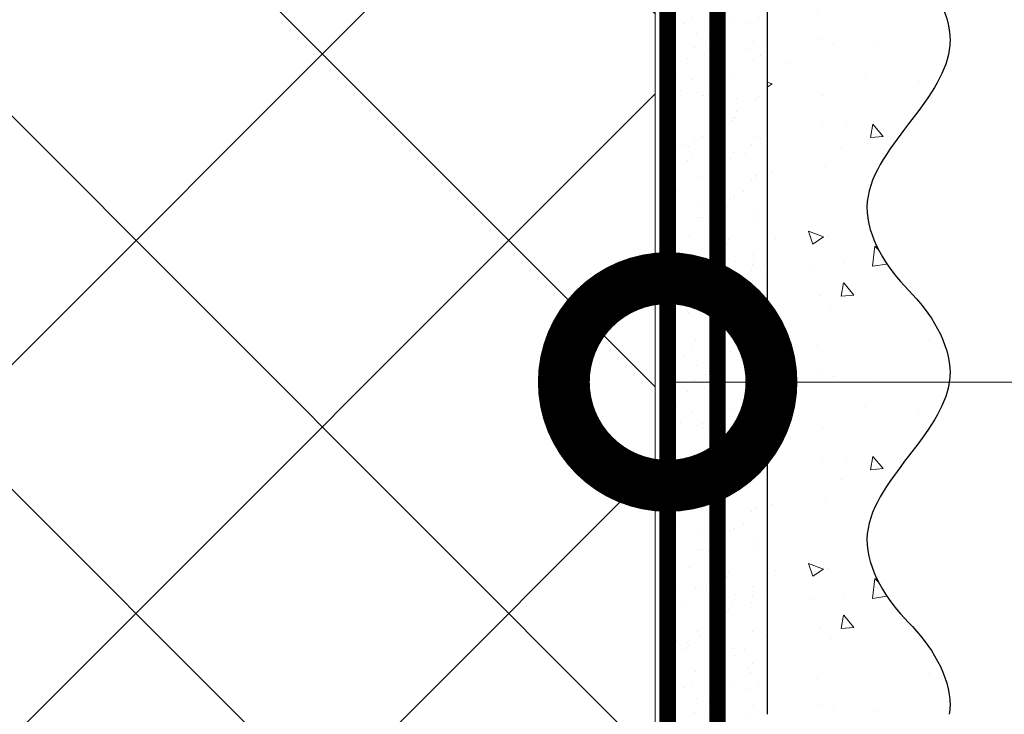
# Model space of a CAD drawing. Units: millimetres. Extents: x -40 to 133004, y -5983 to 29177.
# Drawn here: x 8130 to 8249, y -621 to -537 of the extents above; entities that cross this region are included whole.
import ezdxf
from ezdxf import colors
from ezdxf.entities.mleader import LeaderData, LeaderLine
from ezdxf.math import Vec2, Vec3

# ---------------------------------------------------------------- set-up
doc = ezdxf.new("R2010")
doc.units = ezdxf.units.MM
doc.linetypes.add('ACAD_ISO03W100', pattern=[30, 12, -18])
doc.linetypes.add('Штриховая', pattern=[6, 2, -2, 2])
doc.layers.get('0').update_dxf_attribs({"lineweight": 30})
doc.layers.add('TN-АННОТАЦИИ', color=7, linetype='Continuous', lineweight=20, true_color=0x000000)
for name, color, linetype, lineweight in [('TN-ГРУНТОВКА', 6, 'Continuous', 15), ('TN-УТЕПЛИТЕЛЬ XPS', 252, 'Continuous', 15), ('ТН_Штрих Штукатурка', 7, 'Continuous', 15), ('ТН_Штукатурка', 7, 'Continuous', 25)]:
    doc.layers.add(name, color=color, linetype=linetype, lineweight=lineweight)
doc.layers.add('Стеклосетка', color=7, linetype='ACAD_ISO03W100')
doc.styles.add('TN-Текст', font='isocpeur.ttf')

# ---------------------------------------------------------------- blocks, each defined once
blk = doc.blocks.new('*U89')
at = {"layer": 'ТН_Штрих Штукатурка', "ltscale": 100}
h = blk.add_hatch(dxfattribs=at)
h.set_pattern_fill('AR-SAND', color=256, scale=0.1, angle=180, style=0)
h.set_pattern_definition([(217.5, (852.9999999999775, 58758.9397012332), (0.1600031295984064, -4.894132373293424), [0, -3.860800000000001, 0, -4.318000000000001, 0, -4.1275]), (187.5, (852.9999999999775, 58758.9397012332), (-4.495232831380023, -7.168251005683545), [0, -2.082799999999998, 0, -3.479799999999998, 0, -1.333499999999999]), (147.5, (856.1241999999831, 58758.9397012332), (-7.90992370241458, -0.01437184678545994), [0, -1.269999999999999, 0, -4.571999999999996, 0, -5.968999999999996]), (137.5, (856.1241999999831, 58758.9397012332), (-7.635564524722971, -2.229293232572165), [0, -0.635, 0, -2.9972, 0, -3.429])])
h.paths.add_polyline_path([(-9.9475983006414e-14, 239.9999999999999), (11.9999999999999, 239.9999999999999), (11.99999999999988, 279.9999999999927), (-1.172395514004133e-13, 279.9999999999927)])
h = blk.add_hatch(dxfattribs=at)
h.set_pattern_fill('AR-CONC', color=256, scale=0.1, angle=180, style=0)
h.set_pattern_definition([(230.0000000000001, (-9.9475983006414e-14, 239.9999999999999), (-18.2184668996004, 1.593908553890302), [1.905, -20.955]), (175, (-9.9475983006414e-14, 239.9999999999999), (3.524342142496941, -19.10568452390352), [1.524, -16.764058417]), (280.4514447, (-1.5182007000001, 240.1328253499999), (-14.69412470903532, -17.51177519121952), [1.61900088, -17.80902446]), (226.1842, (-9.753107010735911e-14, 234.9199999999999), (-27.107904089213, 4.204232793272705), [2.857499999999999, -31.43249999999999]), (276.6355576100001, (-2.258990000000098, 235.2703499999999), (-23.74041340515029, -24.74261245977216), [2.428502314, -26.713560816]), (171.18415117, (-9.753107010735911e-14, 234.9199999999999), (-23.74041340649769, -24.74261245855328), [2.285996707, -25.145973192]), (201, (-2.540000000000098, 236.1899999999999), (-15.16143912691325, 10.22651981870876), [1.905, -20.955]), (146.0000000000001, (-2.540000000000098, 236.1899999999999), (-6.1802028347647, -18.41879661223193), [1.524, -16.764]), (251.451445, (-3.803453260000098, 237.0422099899999), (-21.34164192787161, -8.192276888590532), [1.61900088, -17.80899376]), (217.5, (-9.9475983006414e-14, 239.9999999999999), (-0.3088603250591784, -8.455503887315311), [0, -16.5608, 0, -17.018, 0, -16.8275]), (187.5, (-9.9475983006414e-14, 239.9999999999999), (-6.681966251030572, -10.01805748181195), [0, -9.702799999999998, 0, -16.1798, 0, -6.4135]), (147.5, (5.664199999999901, 239.9999999999999), (-13.55905951668714, 0.5728743992673392), [0, -6.35, 0, -19.812, 0, -26.289]), (137.5, (8.2041999999999, 239.9999999999999), (-14.8129181386018, -2.542649103333309), [0, -8.254999999999999, 0, -13.1572, 0, -18.669])])
edge = h.paths.add_edge_path()
edge.add_line((11.99999999999988, 279.9999999999999), (11.9999999999999, 239.9999999999999))
edge.add_line((11.9999999999999, 239.9999999999999), (33.91626297328042, 239.9999999999999))
edge.add_spline(control_points=[(33.91626297328042, 239.9999999999999), (33.46087830081672, 243.1248807340905), (28.74975791948284, 249.265895466959), (21.55795630720313, 258.6405146831743), (26.36476861652011, 266.3044698496521), (28.99999999999989, 268.9397012331319), (31.63523138347354, 271.5749326166055), (34.28108439063185, 275.7934661309244), (33.96735444011337, 279.6494068640494), (33.91626297328033, 279.9999999999999)], knot_values=[0, 0, 0, 0, 10.05250795184849, 21.23284783932141, 32.41318772684639, 32.41318772684639, 32.41318772684639, 43.59352761434533, 44.72135954999594, 44.72135954999594, 44.72135954999594, 44.72135954999594], degree=3, periodic=0)
edge.add_line((33.91626297328033, 279.9999999999999), (11.99999999999988, 279.9999999999999))
h = blk.add_hatch(dxfattribs=at)
h.set_pattern_fill('AR-SAND', color=256, scale=0.1, angle=180, style=0)
h.set_pattern_definition([(217.5, (852.9999999999775, 58718.9397012332), (0.1600031295984064, -4.894132373293424), [0, -3.860800000000001, 0, -4.318000000000001, 0, -4.1275]), (187.5, (852.9999999999775, 58718.9397012332), (-4.495232831380023, -7.168251005683545), [0, -2.082799999999998, 0, -3.479799999999998, 0, -1.333499999999999]), (147.5, (856.1241999999831, 58718.9397012332), (-7.90992370241458, -0.01437184678545994), [0, -1.269999999999999, 0, -4.571999999999996, 0, -5.968999999999996]), (137.5, (856.1241999999831, 58718.9397012332), (-7.635564524722971, -2.229293232572165), [0, -0.635, 0, -2.9972, 0, -3.429])])
h.paths.add_polyline_path([(-8.171241461241151e-14, 200), (11.99999999999992, 200), (11.9999999999999, 239.9999999999927), (-9.947598300641078e-14, 239.9999999999927)])
h = blk.add_hatch(dxfattribs=at)
h.set_pattern_fill('AR-CONC', color=256, scale=0.1, angle=180, style=0)
h.set_pattern_definition([(230.0000000000001, (-8.171241461241151e-14, 200), (-18.2184668996004, 1.593908553890302), [1.905, -20.955]), (175, (-8.171241461241151e-14, 200), (3.524342142496941, -19.10568452390352), [1.524, -16.764058417]), (280.4514447, (-1.518200700000082, 200.13282535), (-14.69412470903532, -17.51177519121952), [1.61900088, -17.80902446]), (226.1842, (-7.976750171335662e-14, 194.92), (-27.107904089213, 4.204232793272705), [2.857499999999999, -31.43249999999999]), (276.6355576100001, (-2.25899000000008, 195.27035), (-23.74041340515029, -24.74261245977216), [2.428502314, -26.713560816]), (171.18415117, (-7.976750171335662e-14, 194.92), (-23.74041340649769, -24.74261245855328), [2.285996707, -25.145973192]), (201, (-2.54000000000008, 196.19), (-15.16143912691325, 10.22651981870876), [1.905, -20.955]), (146.0000000000001, (-2.54000000000008, 196.19), (-6.1802028347647, -18.41879661223193), [1.524, -16.764]), (251.451445, (-3.80345326000008, 197.04220999), (-21.34164192787161, -8.192276888590532), [1.61900088, -17.80899376]), (217.5, (-8.171241461241151e-14, 200), (-0.3088603250591784, -8.455503887315311), [0, -16.5608, 0, -17.018, 0, -16.8275]), (187.5, (-8.171241461241151e-14, 200), (-6.681966251030572, -10.01805748181195), [0, -9.702799999999998, 0, -16.1798, 0, -6.4135]), (147.5, (5.664199999999918, 200), (-13.55905951668714, 0.5728743992673392), [0, -6.35, 0, -19.812, 0, -26.289]), (137.5, (8.204199999999918, 200), (-14.8129181386018, -2.542649103333309), [0, -8.254999999999999, 0, -13.1572, 0, -18.669])])
edge = h.paths.add_edge_path()
edge.add_line((11.9999999999999, 240), (11.99999999999992, 200))
edge.add_line((11.99999999999992, 200), (33.91626297328044, 200))
edge.add_spline(control_points=[(33.91626297328045, 200), (33.46087830081674, 203.1248807340905), (28.74975791948286, 209.2658954669591), (21.55795630720315, 218.6405146831743), (26.36476861652012, 226.3044698496521), (28.9999999999999, 228.9397012331319), (31.63523138347356, 231.5749326166055), (34.28108439063188, 235.7934661309244), (33.96735444011339, 239.6494068640495), (33.91626297328035, 240)], knot_values=[0, 0, 0, 0, 10.05250795184849, 21.23284783932141, 32.41318772684639, 32.41318772684639, 32.41318772684639, 43.59352761434533, 44.72135954999594, 44.72135954999594, 44.72135954999594, 44.72135954999594], degree=3, periodic=0)
edge.add_line((33.91626297328035, 240), (11.9999999999999, 240))
h = blk.add_hatch(dxfattribs=at)
h.set_pattern_fill('AR-SAND', color=256, scale=0.1, angle=180, style=0)
h.set_pattern_definition([(217.5, (852.9999999999775, 58678.9397012332), (0.1600031295984064, -4.894132373293424), [0, -3.860800000000001, 0, -4.318000000000001, 0, -4.1275]), (187.5, (852.9999999999775, 58678.9397012332), (-4.495232831380023, -7.168251005683545), [0, -2.082799999999998, 0, -3.479799999999998, 0, -1.333499999999999]), (147.5, (856.1241999999831, 58678.9397012332), (-7.90992370241458, -0.01437184678545994), [0, -1.269999999999999, 0, -4.571999999999996, 0, -5.968999999999996]), (137.5, (856.1241999999831, 58678.9397012332), (-7.635564524722971, -2.229293232572165), [0, -0.635, 0, -2.9972, 0, -3.429])])
h.paths.add_polyline_path([(-6.3948846218409e-14, 160), (11.99999999999994, 160), (11.99999999999992, 199.9999999999927), (-8.171241461240828e-14, 199.9999999999927)])
h = blk.add_hatch(dxfattribs=at)
h.set_pattern_fill('AR-CONC', color=256, scale=0.1, angle=180, style=0)
h.set_pattern_definition([(230.0000000000001, (-6.3948846218409e-14, 160), (-18.2184668996004, 1.593908553890302), [1.905, -20.955]), (175, (-6.3948846218409e-14, 160), (3.524342142496941, -19.10568452390352), [1.524, -16.764058417]), (280.4514447, (-1.518200700000064, 160.13282535), (-14.69412470903532, -17.51177519121952), [1.61900088, -17.80902446]), (226.1842, (-6.200393331935411e-14, 154.92), (-27.107904089213, 4.204232793272705), [2.857499999999999, -31.43249999999999]), (276.6355576100001, (-2.258990000000062, 155.27035), (-23.74041340515029, -24.74261245977216), [2.428502314, -26.713560816]), (171.18415117, (-6.200393331935411e-14, 154.92), (-23.74041340649769, -24.74261245855328), [2.285996707, -25.145973192]), (201, (-2.540000000000063, 156.19), (-15.16143912691325, 10.22651981870876), [1.905, -20.955]), (146.0000000000001, (-2.540000000000063, 156.19), (-6.1802028347647, -18.41879661223193), [1.524, -16.764]), (251.451445, (-3.803453260000063, 157.04220999), (-21.34164192787161, -8.192276888590532), [1.61900088, -17.80899376]), (217.5, (-6.3948846218409e-14, 160), (-0.3088603250591784, -8.455503887315311), [0, -16.5608, 0, -17.018, 0, -16.8275]), (187.5, (-6.3948846218409e-14, 160), (-6.681966251030572, -10.01805748181195), [0, -9.702799999999998, 0, -16.1798, 0, -6.4135]), (147.5, (5.664199999999936, 160), (-13.55905951668714, 0.5728743992673392), [0, -6.35, 0, -19.812, 0, -26.289]), (137.5, (8.204199999999936, 160), (-14.8129181386018, -2.542649103333309), [0, -8.254999999999999, 0, -13.1572, 0, -18.669])])
edge = h.paths.add_edge_path()
edge.add_line((11.99999999999992, 200), (11.99999999999994, 160))
edge.add_line((11.99999999999994, 160), (33.91626297328046, 160))
edge.add_spline(control_points=[(33.91626297328046, 160), (33.46087830081676, 163.1248807340905), (28.74975791948287, 169.2658954669591), (21.55795630720317, 178.6405146831743), (26.36476861652014, 186.3044698496521), (28.99999999999992, 188.9397012331319), (31.63523138347357, 191.5749326166055), (34.28108439063189, 195.7934661309244), (33.9673544401134, 199.6494068640495), (33.91626297328036, 200)], knot_values=[0, 0, 0, 0, 10.05250795184849, 21.23284783932141, 32.41318772684639, 32.41318772684639, 32.41318772684639, 43.59352761434533, 44.72135954999594, 44.72135954999594, 44.72135954999594, 44.72135954999594], degree=3, periodic=0)
edge.add_line((33.91626297328036, 200), (11.99999999999991, 200))
at = {"layer": 'ТН_Штукатурка', "ltscale": 100}
for points in [[(-1.172395514004165e-13, 279.9999999999999), (-9.9475983006414e-14, 239.9999999999999)], [(11.9999999999999, 239.9999999999999), (11.99999999999988, 279.9999999999999)], [(-9.947598300641401e-14, 240), (-8.171241461241151e-14, 200)], [(11.99999999999992, 200), (11.9999999999999, 240)], [(-8.171241461241151e-14, 200), (-6.3948846218409e-14, 160)], [(11.99999999999994, 160), (11.99999999999992, 200)]]:
    blk.add_lwpolyline(points, dxfattribs=at)
for points in [[(33.91626297328042, 239.9999999999999), (33.46087830081672, 243.1248807340905), (28.74975791948284, 249.265895466959), (21.55795630720313, 258.6405146831743), (26.36476861652011, 266.3044698496521), (28.99999999999989, 268.9397012331319), (31.63523138347354, 271.5749326166055), (34.28108439063185, 275.7934661309244), (33.96735444011337, 279.6494068640494), (33.91626297328033, 279.9999999999999)], [(33.91626297328045, 200), (33.46087830081674, 203.1248807340905), (28.74975791948286, 209.2658954669591), (21.55795630720315, 218.6405146831743), (26.36476861652012, 226.3044698496521), (28.9999999999999, 228.9397012331319), (31.63523138347356, 231.5749326166055), (34.28108439063188, 235.7934661309244), (33.96735444011339, 239.6494068640495), (33.91626297328035, 240)], [(33.91626297328046, 160), (33.46087830081676, 163.1248807340905), (28.74975791948287, 169.2658954669591), (21.55795630720317, 178.6405146831743), (26.36476861652014, 186.3044698496521), (28.99999999999992, 188.9397012331319), (31.63523138347357, 191.5749326166055), (34.28108439063189, 195.7934661309244), (33.9673544401134, 199.6494068640495), (33.91626297328036, 200)]]:
    blk.add_open_spline(points, degree=3, knots=[0, 0, 0, 0, 10.05250795184849, 21.23284783932141, 32.41318772684639, 32.41318772684639, 32.41318772684639, 43.59352761434533, 44.72135954999594, 44.72135954999594, 44.72135954999594, 44.72135954999594], dxfattribs=at)
blk = doc.blocks.new('_DotSmall')
at = {"color": 0, "linetype": 'ByBlock', "const_width": 0.5}
blk.add_lwpolyline([(-0.0625, 0, 1), (0.0625, 0, 1)], format="xyb", close=True, dxfattribs=at)

msp = doc.modelspace()

# ---------------------------------------------------------------- hatches: boundary and pattern name
at = {"lineweight": 9, "transparency": 33554559}
h = msp.add_hatch(dxfattribs=at)
h.set_pattern_fill('ANSI37', color=256, scale=10)
h.set_pattern_definition([(45, (-41449.22500755409, 12614.95852138192), (-22.45064030267288, 22.45064030267288), []), (135, (-41449.22500755409, 12614.95852138192), (-22.45064030267288, -22.45064030267288), [])])
h.paths.add_polyline_path([(8109.310040507698, -1121.238076119098), (8206.800321357863, -1121.238076119098), (8206.80032135782, -329.9244950551401), (8100.310040507698, -329.9244950551438), (8100.310040507713, -679.0186610981909), (8109.310040507698, -688.0186610981909), (8109.310040507698, -752.3550712845099), (8118.310040507757, -761.3550712845536), (8118.310040507757, -860.8826705739193), (8109.310040507698, -869.8826705739666)])

# ---------------------------------------------------------------- linework, layer by layer
at = {"layer": 'TN-ГРУНТОВКА', "linetype": 'Штриховая', "ltscale": 0.5}
msp.add_lwpolyline([(8214.299901825303, -980.601547711769, 2, 2, 0), (8214.299901825303, -340.6015473812004, 2, 2, 0)], format="xyseb", dxfattribs=at)
at = {"layer": 'TN-УТЕПЛИТЕЛЬ XPS'}
msp.add_lwpolyline([(8109.310040507698, -1121.238076119098), (8206.800321357863, -1121.238076119098), (8206.80032135782, -329.9244950551401), (8100.310040507698, -329.9244950551438), (8100.310040507713, -679.0186610981982), (8100.310040507713, -679.0186610981909), (8109.310040507698, -688.0186610981909), (8109.310040507698, -752.3550712845099), (8118.310040507757, -761.3550712845536), (8118.310040507757, -860.8826705739193), (8109.310040507698, -869.8826705739666)], close=True, dxfattribs=at)
at = {"layer": 'Стеклосетка', "linetype": 'Штриховая', "const_width": 2}
msp.add_lwpolyline([(8208.300331504259, -340.6015477117762), (8208.300321357849, -1121.238076119098)], dxfattribs=at)

# ---------------------------------------------------------------- block references
at = {"layer": 'ТН_Штукатурка', "ltscale": 100, "xscale": -1, "rotation": 180}
msp.add_blockref('*U89', (8208.299901825303, -340.6015477117689), dxfattribs=at)

# ---------------------------------------------------------------- leaders
at = {"layer": 'TN-АННОТАЦИИ'}
ml = msp.add_multileader_mtext('Standard', dxfattribs=at)
ml.set_content('\\A1;14', color=256, style='TN-Текст')
ml.set_leader_properties(color=256, linetype='ByLayer', lineweight=-1)
ml.set_arrow_properties(name='DOTSMALL')
ml.build(insert=Vec2(0, 0))
ml.multileader.update_dxf_attribs({"text_left_attachment_type": 6, "text_right_attachment_type": 6, "dogleg_length": 100, "arrow_head_size": 50, "scale": 10})
ctx = ml.context
ctx.base_point, ctx.scale, ctx.char_height, ctx.arrow_head_size, ctx.landing_gap_size, ctx.plane_origin = Vec3(8357.36793045532, -580.601547711769), 10, 25, 50, 0, Vec3(9216.881387618967, -1347.708014634238)
ctx.left_attachment, ctx.right_attachment, ctx.text_align_type = 6, 6, 1
notes = []
notes.append((ctx, [(0, (1, 1, 0), (8345.420925405168, -580.601547711769), (1, 0), 11.94700505015324, [(0, [(8208.299901825303, -580.601547711769)], 0, [])])]))
ctx.mtext.insert, ctx.mtext.alignment, ctx.mtext.line_spacing_style, ctx.mtext.flow_direction = Vec3(8371.117930455322, -550.601547711769), 2, 2, 5
ml = msp.add_multileader_mtext('Standard', dxfattribs=at)
ml.set_content('\\A1;16', color=256, style='TN-Текст')
ml.set_leader_properties(color=256, linetype='ByLayer', lineweight=-1)
ml.set_arrow_properties(name='DOTSMALL')
ml.build(insert=Vec2(0, 0))
ml.multileader.update_dxf_attribs({"text_left_attachment_type": 6, "text_right_attachment_type": 6, "dogleg_length": 100, "arrow_head_size": 50, "scale": 10})
ctx = ml.context
ctx.base_point, ctx.scale, ctx.char_height, ctx.arrow_head_size, ctx.landing_gap_size, ctx.plane_origin = Vec3(8357.312535423274, -640.3429383210932), 10, 25, 50, 0, Vec3(9222.881387618967, -1407.449405243562)
ctx.left_attachment, ctx.right_attachment, ctx.text_align_type = 6, 6, 1
notes.append((ctx, [(0, (1, 1, 0), (8345.49108086346, -640.3429383210932), (1, 0), 11.82145455981488, [(0, [(8214.299901825303, -640.3429383210932)], 0, [])])]))
ctx.mtext.insert, ctx.mtext.alignment, ctx.mtext.line_spacing_style, ctx.mtext.flow_direction = Vec3(8369.812535423276, -610.3429383210932), 2, 2, 5
for ctx, leaders in notes:
    for number, flags, end, landing, length, lines in leaders:
        leader = LeaderData()
        leader.index, (leader.has_last_leader_line, leader.has_dogleg_vector, leader.attachment_direction) = number, flags
        leader.last_leader_point, leader.dogleg_vector, leader.dogleg_length = Vec3(end), Vec3(landing), length
        for number, points, colour, breaks in lines:
            line = LeaderLine()
            line.index, line.vertices, line.color, line.breaks = number, Vec3.list(points), colors.encode_raw_color(colour), breaks
            leader.lines.append(line)
        ctx.leaders.append(leader)

doc.saveas('drawing.dxf')
